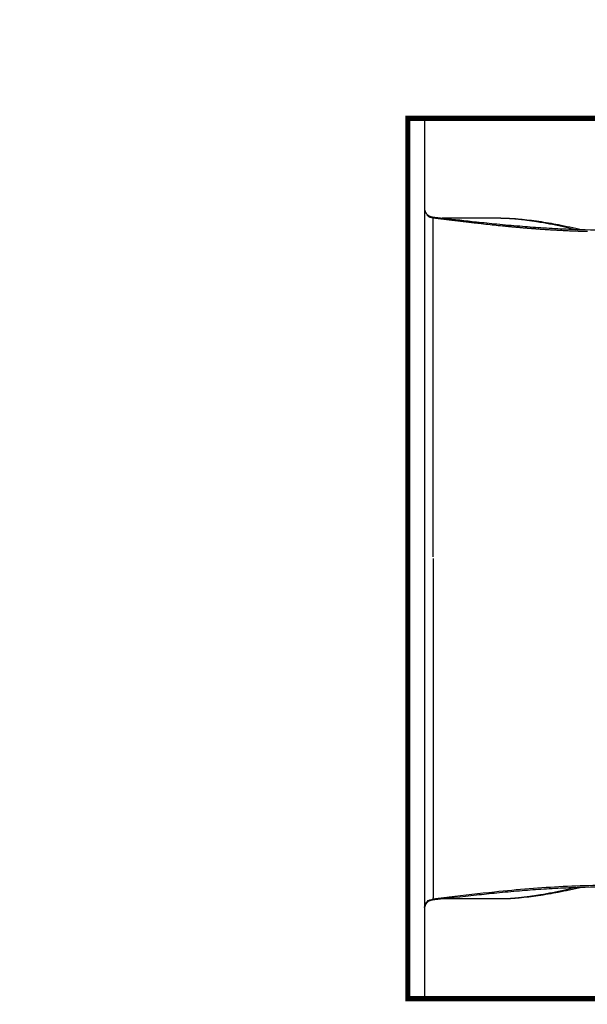
# Model space of a CAD drawing. Units: millimetres. Extents: x 126308 to 136417, y 6455 to 13187.
# Drawn here: x 129858 to 130503, y 8702 to 9821 of the extents above; entities that cross this region are included whole.
import ezdxf

# ---------------------------------------------------------------- set-up
doc = ezdxf.new("R2010")
doc.units = ezdxf.units.MM
for name, color, linetype in [('DEFAULT', 7, 'Continuous'), ('DiKom', 7, 'Continuous'), ('QITELE', 7, 'Continuous')]:
    doc.layers.add(name, color=color, linetype=linetype)

# ---------------------------------------------------------------- blocks, each defined once
blk = doc.blocks.new('PE-19004')
at = {"layer": 'DEFAULT', "const_width": 6}
blk.add_lwpolyline([(130299.1, 8708.9), (130299.1, 9708.9), (132627.1, 9708.9), (132627.1, 8708.9)], close=True, dxfattribs=at)
at = {"layer": 'DiKom'}
for p, q in [((130299.1, 9708.9), (130299.1, 8708.9)), ((130318.1, 9708.9), (130299.1, 9708.9)), ((130318.1, 9708.9), (130318.1, 8708.9)), ((130318.1, 9636.4), (130318.1, 8791.4)), ((130318.1, 8708.9), (130299.1, 8708.9))]:
    blk.add_line(p, q, dxfattribs=at)
for points, weights in [([(130318.1, 9606.3), (130318.4, 9597.9), (130326.8, 9597)], [1, 0.757426399118, 1]), ([(130327.8, 9596.1), (130329.1, 9595.9), (130330.3, 9595.8)], [1, 0.99999990684, 1]), ([(130330.3, 9595.8), (130331.3, 9595.6), (130332.3, 9595.5)], [1, 0.999999948307, 1]), ([(130332.3, 9595.5), (130338.7, 9594.8), (130345, 9594)], [1, 0.999999282982, 1]), ([(130345, 9594), (130345.4, 9594), (130345.8, 9593.9)], [1, 0.999999999635, 1]), ([(130345.8, 9593.9), (130348.7, 9593.6), (130351.6, 9593.2)], [1, 0.999999999789, 1]), ([(130351.6, 9593.2), (130360, 9592.2), (130368.5, 9591.2)], [1, 0.999999298943, 1]), ([(130403.1, 9595.8), (130406.8, 9595.8), (130410.5, 9595.6)], [1, 0.999793463452, 1]), ([(130410.5, 9595.6), (130417.8, 9595.3), (130425.2, 9594.6)], [1, 0.999535402484, 1]), ([(130425.2, 9594.6), (130437.6, 9593.3), (130450, 9591.1)], [1, 0.99943699815, 1]), ([(130409, 9586.7), (130423.7, 9585.3), (130438.4, 9584.1)], [1, 0.999949987132, 1]), ([(130438.4, 9584.1), (130438.7, 9584.1), (130439, 9584.1)], [1, 0.999999978631, 1]), ([(130439, 9584.1), (130440.2, 9584), (130441.3, 9583.9)], [1, 0.999999640556, 1]), ([(130441.3, 9583.9), (130441.4, 9583.9), (130441.5, 9583.9)], [1, 0.999999996277, 1]), ([(130441.5, 9583.9), (130442.8, 9583.8), (130444, 9583.7)], [1, 0.999999580458, 1]), ([(130444, 9583.7), (130444, 9583.7), (130444.1, 9583.7)], [1, 0.999999999573, 1]), ([(130444.1, 9583.7), (130445.4, 9583.6), (130446.6, 9583.5)], [1, 0.99999953981, 1]), ([(130446.6, 9583.5), (130469.7, 9581.8), (130492.8, 9581)], [1, 0.999808125937, 1]), ([(130492.8, 9581), (130496.6, 9580.9), (130500.4, 9580.8)], [1, 0.999994594503, 1]), ([(130500.4, 9580.8), (130500.8, 9580.8), (130501.1, 9580.8)], [1, 0.99999995295, 1]), ([(130501.1, 9580.8), (130502.1, 9580.7), (130503.1, 9580.7)], [1, 0.999999625269, 1]), ([(130450, 8826.7), (130437.7, 8824.6), (130425.3, 8823.3)], [1, 0.999445391318, 1]), ([(130326.8, 8820.9), (130318.3, 8819.9), (130318.1, 8811.4)], [1, 0.753495672409, 1]), ([(130346.1, 8824), (130337, 8822.9), (130327.8, 8821.8)], [1, 0.999997714785, 1]), ([(130410.6, 8822.2), (130406.9, 8822.1), (130403.1, 8822.1)], [1, 0.999786458783, 1]), ([(130425.3, 8823.3), (130418, 8822.5), (130410.6, 8822.2)], [1, 0.99953886076, 1])]:
    blk.add_rational_spline(points, weights, degree=2, dxfattribs=at)
for points, knots in [([(130320.8, 9599), (130320.8, 9599), (130320.9, 9598.9), (130322.7, 9597.1), (130325.3, 9596.1), (130327.8, 9596.1), (130327.8, 9596.1), (130327.8, 9596.1), (130327.8, 9596.1)], [1.8398265, 1.8398265, 1.8398265, 1.8398265, 1.8554447, 1.8554447, 2.3554448, 2.3554448, 2.3554448, 2.3554811, 2.3554811, 2.3554811, 2.3554811]), ([(130326.9, 9597), (130331, 9596.6), (130347.7, 9594.7), (130372.2, 9591.9), (130401.2, 9588.9), (130425.6, 9586.7), (130450.8, 9584.8), (130475.6, 9583.4), (130508.6, 9582.2), (130546, 9582), (130588.2, 9583.5), (130627.9, 9586.2), (130661.5, 9589.6), (130698.2, 9594), (130729.8, 9598.2), (130772.7, 9603), (130799.4, 9604.9), (130817.5, 9605.1)], [0, 0, 0, 0, 12.563219, 51.611399, 75.505958, 102.054628, 126.766679, 152.750535, 178.256895, 227.980614, 267.479506, 307.865604, 349.908376, 370.849169, 421.386102, 447.64325, 503.215997, 503.215997, 503.215997, 503.215997]), ([(130326.8, 9597), (130326.9, 9597), (130326.9, 9597), (130327.2, 9596.9), (130327.3, 9596.8), (130327.6, 9596.5), (130327.7, 9596.3), (130327.8, 9596.1)], [1.6875, 1.6875, 1.6875, 1.6875, 1.75, 1.75, 1.875, 1.875, 2, 2, 2, 2]), ([(130368.5, 9591.2), (130370.5, 9590.9), (130374.3, 9590.5), (130381.5, 9589.6), (130393, 9588.4), (130402.7, 9587.3), (130409, 9586.7)], [0, 0, 0, 0, 6.258978, 11.674402, 22.321665, 41.636922, 41.636922, 41.636922, 41.636922]), ([(130407.6, 9595.7), (130410.6, 9595.7), (130416.9, 9595.4), (130430.3, 9594.4), (130448.2, 9592.2), (130471.6, 9588.1), (130487.8, 9584.7), (130496.5, 9582.7)], [0, 0, 0, 0, 9.214251, 19.162448, 41.317386, 64.484758, 91.966135, 91.966135, 91.966135, 91.966135]), ([(130450, 9591.1), (130454.5, 9590.4), (130459, 9589.5), (130468.2, 9587.7), (130472.9, 9586.7), (130481.4, 9584.8), (130485.3, 9583.9), (130489.1, 9582.9)], [-0.25, -0.25, -0.25, -0.25, -0.1875, -0.1875, -0.125, -0.125, -0.0752574, -0.0752574, -0.0752574, -0.0752574]), ([(130668.1, 8828.8), (130655, 8830.4), (130629, 8833.2), (130577.8, 8837), (130526.8, 8838), (130475.6, 8836.3), (130436.6, 8833.8), (130393.5, 8829.7), (130363.2, 8826.1), (130346.1, 8824)], [0, 0, 0, 0, 40.74104, 79.866081, 157.532372, 197.154678, 236.721292, 277.310019, 330.109734, 330.109734, 330.109734, 330.109734]), ([(130818.1, 8812.7), (130799.9, 8813), (130773.1, 8814.8), (130730, 8819.7), (130698.3, 8823.9), (130661.4, 8828.3), (130627.8, 8831.7), (130588.2, 8834.4), (130546, 8835.8), (130508.6, 8835.6), (130475.6, 8834.5), (130450.7, 8833.1), (130425.5, 8831.2), (130401, 8828.9), (130368, 8825.5), (130343.5, 8822.6), (130326.8, 8820.9)], [0, 0, 0, 0, 55.881019, 82.309493, 132.974894, 153.914638, 196.210981, 236.344797, 275.815313, 325.53789, 351.044596, 377.027151, 401.98804, 428.534703, 452.320195, 503.912469, 503.912469, 503.912469, 503.912469]), ([(130496.5, 8835.2), (130491.9, 8834.1), (130483.1, 8832.2), (130466.7, 8828.9), (130447.7, 8825.6), (130426.6, 8823.1), (130413.1, 8822.2), (130406.9, 8822.1)], [0, 0, 0, 0, 14.457531, 27.71942, 51.323814, 73.560908, 92.728909, 92.728909, 92.728909, 92.728909]), ([(130489.1, 8834.9), (130485.2, 8834), (130481.3, 8833.1), (130468, 8830.1), (130458.9, 8828.3), (130450, 8826.7)], [-2.4549179, -2.4549179, -2.4549179, -2.4549179, -2.4048533, -2.4048533, -2.2798533, -2.2798533, -2.2798533, -2.2798533]), ([(130318.1, 8812.6), (130318.2, 8815), (130319.2, 8817.3), (130322.7, 8820.8), (130325.3, 8821.8), (130327.8, 8821.8)], [1.0238589, 1.0238589, 1.0238589, 1.0238589, 1.5, 1.5, 2, 2, 2, 2])]:
    blk.add_open_spline(points, degree=3, knots=knots, dxfattribs=at)
for points, degree in [([(130327.8, 9210.9), (130327.8, 9403.5), (130327.8, 9596.1)], 2), ([(130338, 9595.8), (130370.6, 9595.8), (130403.1, 9595.8)], 2), ([(130327.8, 9208.9), (130327.8, 9016.2), (130327.8, 8823.5)], 2), ([(130327.8, 8821.8), (130327.5, 8821.2), (130327.2, 8820.9), (130326.8, 8820.8)], 3), ([(130327.8, 8821.8), (130327.8, 8822.7), (130327.8, 8823.5)], 2), ([(130403.1, 8822.1), (130370.6, 8822.1), (130338, 8822.1)], 2)]:
    blk.add_open_spline(points, degree=degree, dxfattribs=at)

msp = doc.modelspace()

# ---------------------------------------------------------------- linework, layer by layer
at = {"layer": 'QITELE', "color": 60, "lineweight": 211, "true_color": 0xaff425}
msp.add_lwpolyline([(128799.1, 8708.9), (128799.1, 9708.9, -0.414214), (130299.1, 11208.9), (132627.1, 11208.9, -0.414214), (134127.1, 9708.9), (134127.1, 8708.9, -0.414214), (132627.1, 7208.9), (130299.1, 7208.9, -0.414214)], format="xyb", close=True, dxfattribs=at)

# ---------------------------------------------------------------- block references
at = {"layer": 'DEFAULT'}
msp.add_blockref('PE-19004', (0, 0), dxfattribs=at)

doc.saveas('drawing.dxf')
